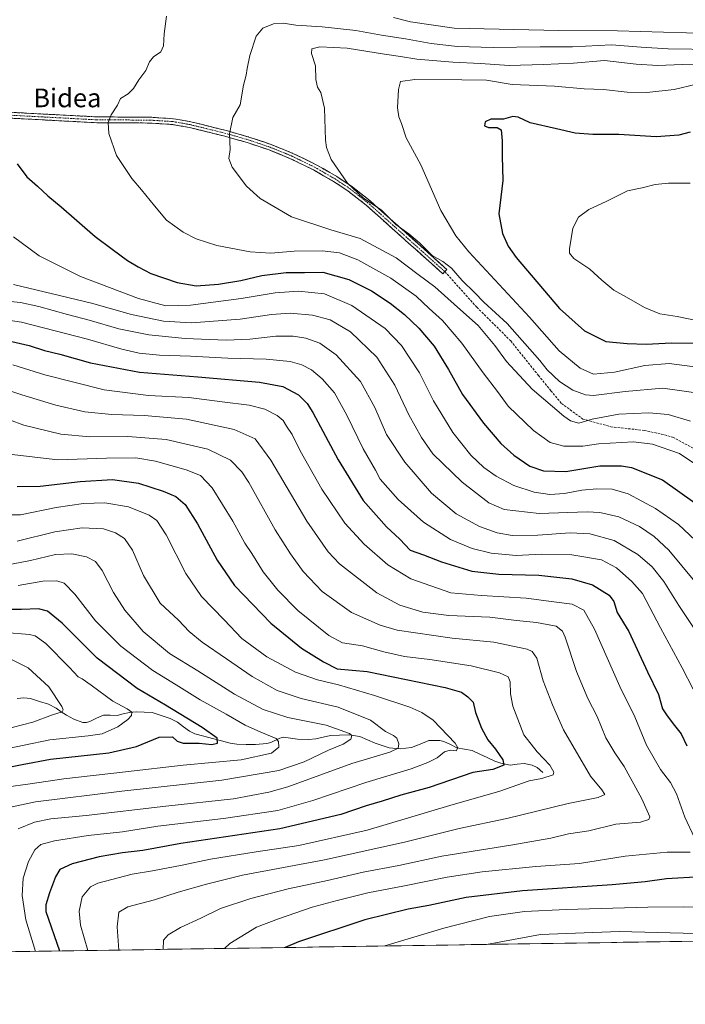
# Model space of a CAD drawing. Units: metres. Extents: x 603478 to 606907, y 4766230 to 4768595.
# Drawn here: x 606159 to 606444, y 4766248 to 4766669 of the extents above; entities that cross this region are included whole.
import ezdxf
from ezdxf.enums import TextEntityAlignment as Align

# ---------------------------------------------------------------- set-up
doc = ezdxf.new("R2010")
doc.units = ezdxf.units.M
doc.header["$MEASUREMENT"] = 0
doc.linetypes.add('TRAZO_Y_PUNTO', pattern=[1, 0.5, -0.25, 0, -0.25])
doc.linetypes.add('TRAZOSX2', pattern=[1.5, 1, -0.5])
for name, color, linetype, lineweight in [('Arbolado forestal CxS', 92, 'Continuous', 0), ('Camino', 19, 'TRAZOSX2', 0), ('Camino Cxs', 19, 'Continuous', 0), ('Camino eje', 19, 'TRAZO_Y_PUNTO', 0), ('Corriente natural lineal', 142, 'Continuous', 13), ('Curva de nivel maestra', 36, 'Continuous', 30), ('Curva de nivel normal', 36, 'Continuous', 0), ('Municipio CxS', 142, 'Continuous', 0), ('Senda', 19, 'TRAZOSX2', 0), ('Texto cartográfico', 19, 'Continuous', 0)]:
    doc.layers.add(name, color=color, linetype=linetype, lineweight=lineweight)
doc.styles.add('Arial', font='txt', dxfattribs={"height": 0.2})

# ---------------------------------------------------------------- blocks, each defined once
blk = doc.blocks.new('*U150')
at = {"layer": 'Arbolado forestal CxS', "color": 92, "linetype": 'Continuous', "lineweight": 0}
blk.add_polyline3d([(604907.37, 4768565.16, 855.18), (606870.94, 4768595.4, 797.64), (606907.15, 4766281.87, 863.51), (604694.9, 4766247.81, 699.92)], dxfattribs=at)
blk = doc.blocks.new('*U157')
at = {"layer": 'Curva de nivel normal', "color": 36, "linetype": 'Continuous', "lineweight": 0}
for points in [[(606152.62, 4766548.79, 835), (606159.62, 4766548.04, 835), (606167.46, 4766546.39, 835), (606179.6, 4766542.94, 835), (606188.91, 4766540.48, 835), (606201.56, 4766536.77, 835), (606214.46, 4766534.26, 835), (606230, 4766532.63, 835), (606247.56, 4766531.95, 835), (606257.71, 4766532.29, 835), (606268.78, 4766533.56, 835), (606276.12, 4766533.63, 835), (606281.66, 4766532.73, 835), (606287.51, 4766530.67, 835), (606294.59, 4766525.67, 835), (606304.94, 4766514.24, 835), (606311.09, 4766503.08, 835), (606316.11, 4766491.52, 835), (606323.87, 4766479.66, 835), (606335.4, 4766466.42, 835), (606345.89, 4766457.62, 835), (606355.84, 4766452.26, 835), (606363.38, 4766449.47, 835), (606369.86, 4766448.42, 835), (606380.83, 4766448.46, 835), (606394.6, 4766449.49, 835), (606402.99, 4766449.09, 835), (606413.4, 4766446.16, 835), (606423.58, 4766440.3, 835), (606429.75, 4766434.97, 835), (606434.64, 4766428.68, 835), (606441.14, 4766418.42, 835), (606448.74, 4766406.86, 835)], [(606448.33, 4766278.11, 835), (606415.66, 4766278.96, 835), (606381.93, 4766277.63, 835), (606358.85, 4766273.44, 835), (606358.81, 4766273.43, 835)]]:
    blk.add_polyline3d(points, dxfattribs=at)
blk = doc.blocks.new('*U163')
at = {"layer": 'Curva de nivel normal', "color": 36, "linetype": 'Continuous', "lineweight": 0}
blk.add_polyline3d([(606151.58, 4766365.02, 765), (606164.86, 4766368.51, 765), (606173.28, 4766371.68, 765), (606177.32, 4766372.91, 765), (606177.79, 4766373.85, 765), (606177.2, 4766375.21, 765), (606171.7, 4766383.64, 765), (606162.8, 4766391.68, 765), (606153.97, 4766396.17, 765)], dxfattribs=at)
blk = doc.blocks.new('*U170')
at = {"layer": 'Curva de nivel normal', "color": 36, "linetype": 'Continuous', "lineweight": 0}
blk.add_polyline3d([(606140.97, 4766514.78, 815), (606160.15, 4766508.51, 815), (606174.66, 4766504.14, 815), (606187.14, 4766501.32, 815), (606198.56, 4766500.1, 815), (606212.52, 4766499.76, 815), (606230.58, 4766498.09, 815), (606250.93, 4766493.68, 815), (606259.95, 4766489.7, 815), (606266.68, 4766480.53, 815), (606282.01, 4766454.49, 815), (606291.18, 4766441.3, 815), (606295.92, 4766436.24, 815), (606311.9, 4766423.87, 815), (606321.72, 4766418.6, 815), (606331.59, 4766415.63, 815), (606342.8, 4766414.2, 815), (606360.21, 4766413.36, 815), (606371.64, 4766412, 815), (606380.26, 4766411.12, 815), (606388.6, 4766409.51, 815), (606391.39, 4766407.5, 815), (606392.51, 4766404.92, 815), (606397.32, 4766390.15, 815), (606402.17, 4766378.6, 815), (606406.2, 4766370.96, 815), (606409.85, 4766361.86, 815), (606413.69, 4766355.42, 815), (606417.8, 4766349.48, 815), (606425.22, 4766335.64, 815), (606428.71, 4766328.07, 815), (606428.23, 4766326.93, 815), (606424.66, 4766325.74, 815), (606414.11, 4766324.88, 815), (606402.62, 4766322.06, 815), (606393.98, 4766320.72, 815), (606386.34, 4766318.95, 815), (606369.2, 4766315.86, 815), (606339.69, 4766311.18, 815), (606321.35, 4766307.23, 815), (606306.09, 4766304.29, 815), (606290.79, 4766300.75, 815), (606274.08, 4766297.2, 815), (606258.01, 4766293, 815), (606245.09, 4766288.74, 815), (606236.68, 4766284.66, 815), (606227.97, 4766280.7, 815), (606222.7, 4766277.56, 815), (606220.73, 4766275.24, 815), (606220.58, 4766271.3, 815)], dxfattribs=at)
blk = doc.blocks.new('*U178')
at = {"layer": 'Curva de nivel normal', "color": 36, "linetype": 'Continuous', "lineweight": 0}
blk.add_polyline3d([(606152.74, 4766435.5, 785), (606163.84, 4766437.67, 785), (606174.5, 4766440.27, 785), (606181.53, 4766440.55, 785), (606187.74, 4766439.25, 785), (606191.64, 4766437.26, 785), (606194.56, 4766433.35, 785), (606199.36, 4766424.03, 785), (606204.17, 4766416.38, 785), (606211.97, 4766407.26, 785), (606223.35, 4766397.91, 785), (606235.38, 4766390.47, 785), (606251.04, 4766380.45, 785), (606263.32, 4766373.9, 785), (606273.95, 4766370.48, 785), (606290.32, 4766367.22, 785), (606300.33, 4766363.69, 785), (606301.28, 4766362.79, 785), (606300.78, 4766361.3, 785), (606297.57, 4766359.1, 785), (606291.35, 4766356.56, 785), (606280.83, 4766351.53, 785), (606270.11, 4766347.88, 785), (606245.73, 4766343.76, 785), (606202.95, 4766338.98, 785), (606165.95, 4766334.4, 785), (606153.95, 4766331.8, 785)], dxfattribs=at)
blk = doc.blocks.new('*U184')
at = {"layer": 'Curva de nivel normal', "color": 36, "linetype": 'Continuous', "lineweight": 0}
blk.add_polyline3d([(606153.28, 4766340.65, 780), (606163.73, 4766342.14, 780), (606178.08, 4766344.26, 780), (606204.4, 4766347.21, 780), (606229.08, 4766350.12, 780), (606253.93, 4766352.42, 780), (606266.88, 4766355.18, 780), (606270.04, 4766357.77, 780), (606269.93, 4766360.24, 780), (606268.96, 4766361.46, 780), (606262.34, 4766364.29, 780), (606255.67, 4766367.27, 780), (606247.54, 4766371.98, 780), (606236.34, 4766378.04, 780), (606226.18, 4766384.42, 780), (606216.14, 4766390.6, 780), (606202.43, 4766400.99, 780), (606191.67, 4766411.84, 780), (606182.74, 4766423.32, 780), (606178.19, 4766427.94, 780), (606175.08, 4766428.96, 780), (606169.14, 4766428.77, 780), (606158.59, 4766427.02, 780)], dxfattribs=at)
blk = doc.blocks.new('*U187')
at = {"layer": 'Curva de nivel normal', "color": 36, "linetype": 'Continuous', "lineweight": 0}
blk.add_polyline3d([(606152.95, 4766406.89, 770), (606163.44, 4766406.07, 770), (606165.83, 4766405.47, 770), (606170.38, 4766402.13, 770), (606180.5, 4766391.91, 770), (606184.16, 4766387.9, 770), (606185.96, 4766387.04, 770), (606189.77, 4766384.34, 770), (606198.99, 4766377.46, 770), (606205.19, 4766374.18, 770), (606207.11, 4766372.76, 770), (606206.99, 4766371.36, 770), (606205.48, 4766369.58, 770), (606201.24, 4766366.45, 770), (606194.46, 4766363.57, 770), (606188.44, 4766362.59, 770), (606172.12, 4766360.98, 770), (606150.04, 4766356.4, 770)], dxfattribs=at)
blk = doc.blocks.new('*U192')
at = {"layer": 'Curva de nivel normal', "color": 36, "linetype": 'Continuous', "lineweight": 0}
blk.add_polyline3d([(606156.62, 4766576.11, 845), (606167.61, 4766568.05, 845), (606185.23, 4766559.11, 845), (606210.02, 4766549.75, 845), (606221.75, 4766546.62, 845), (606232.28, 4766546.85, 845), (606254, 4766549.74, 845), (606268.48, 4766552.22, 845), (606278.4, 4766552.95, 845), (606289.59, 4766551.72, 845), (606301.26, 4766546.8, 845), (606315.5, 4766536.84, 845), (606322.56, 4766529.68, 845), (606330.15, 4766517.94, 845), (606336.26, 4766506.03, 845), (606344.52, 4766492.38, 845), (606352.13, 4766482.74, 845), (606357.69, 4766477.44, 845), (606363.02, 4766473.77, 845), (606370.55, 4766469.81, 845), (606379.31, 4766466.84, 845), (606385.93, 4766465.95, 845), (606392.26, 4766466.37, 845), (606399.6, 4766467.75, 845), (606406.1, 4766468.39, 845), (606412.59, 4766468.17, 845), (606419.43, 4766466.13, 845), (606431.18, 4766459.92, 845), (606440.92, 4766453.01, 845), (606448.05, 4766446.43, 845)], dxfattribs=at)
blk = doc.blocks.new('*U193')
at = {"layer": 'Curva de nivel normal', "color": 36, "linetype": 'Continuous', "lineweight": 0}
blk.add_polyline3d([(606156.52, 4766555.79, 840), (606189.94, 4766547.73, 840), (606206.98, 4766542.94, 840), (606220.66, 4766540, 840), (606232.71, 4766539.37, 840), (606253.54, 4766540.92, 840), (606266.94, 4766542.93, 840), (606274.83, 4766543.53, 840), (606284.46, 4766542.61, 840), (606291.99, 4766540.64, 840), (606300.74, 4766535.46, 840), (606311.97, 4766524.58, 840), (606319.72, 4766512.67, 840), (606325.7, 4766499.96, 840), (606331.1, 4766490.24, 840), (606335.88, 4766483.3, 840), (606348.46, 4766471.22, 840), (606359.92, 4766462.34, 840), (606366.41, 4766459.42, 840), (606381.32, 4766457.73, 840), (606401.93, 4766458.44, 840), (606407.32, 4766458.16, 840), (606415.4, 4766456.4, 840), (606424.27, 4766452.26, 840), (606430.5, 4766447.93, 840), (606436.77, 4766442.13, 840), (606447.9, 4766428.69, 840)], dxfattribs=at)
blk = doc.blocks.new('*U195')
at = {"layer": 'Curva de nivel normal', "color": 36, "linetype": 'Continuous', "lineweight": 0}
blk.add_polyline3d([(606149.71, 4766457.14, 795), (606159.62, 4766457.22, 795), (606174.77, 4766460.27, 795), (606186.45, 4766462.08, 795), (606195.64, 4766462.38, 795), (606205.76, 4766460.67, 795), (606214.56, 4766456.99, 795), (606217.9, 4766454.83, 795), (606221.79, 4766448.62, 795), (606230.33, 4766432.06, 795), (606237, 4766422.2, 795), (606246.65, 4766412.21, 795), (606254.24, 4766404.36, 795), (606264.97, 4766396.39, 795), (606277.19, 4766389.94, 795), (606286.54, 4766386.57, 795), (606295.56, 4766384.42, 795), (606310.94, 4766379.97, 795), (606326.12, 4766374.87, 795), (606331.23, 4766372.65, 795), (606335.98, 4766369.4, 795), (606345.39, 4766359.57, 795), (606346.56, 4766357.59, 795), (606345.85, 4766356.29, 795), (606343.33, 4766356.51, 795), (606340.84, 4766355.84, 795), (606337.74, 4766353.19, 795), (606333.74, 4766351.23, 795), (606326.68, 4766348.48, 795), (606307.22, 4766342.7, 795), (606284.61, 4766334.94, 795), (606269.61, 4766330.78, 795), (606246.35, 4766327.25, 795), (606218.25, 4766323.98, 795), (606203.24, 4766321.66, 795), (606188.54, 4766320, 795), (606174.09, 4766317.81, 795), (606168.28, 4766316.19, 795), (606165.76, 4766313.86, 795), (606162.92, 4766308.87, 795), (606160.64, 4766301.71, 795), (606160.27, 4766294.41, 795), (606161.84, 4766283.88, 795), (606166.04, 4766270.46, 795)], dxfattribs=at)
blk = doc.blocks.new('*U203')
at = {"layer": 'Curva de nivel normal', "color": 36, "linetype": 'Continuous', "lineweight": 0}
blk.add_polyline3d([(606142.44, 4766502.42, 810), (606160.95, 4766495.62, 810), (606176.85, 4766491.67, 810), (606189.26, 4766490.62, 810), (606205.41, 4766490.68, 810), (606221.8, 4766489.43, 810), (606239.69, 4766485.27, 810), (606249.4, 4766480.61, 810), (606254.21, 4766475.56, 810), (606257.23, 4766470.97, 810), (606268.52, 4766450.78, 810), (606275.1, 4766440.52, 810), (606280.38, 4766432.99, 810), (606288.57, 4766424.38, 810), (606301.16, 4766415.42, 810), (606313.33, 4766409.98, 810), (606320.62, 4766407.84, 810), (606344.18, 4766404.48, 810), (606362.03, 4766402.78, 810), (606376.18, 4766399.71, 810), (606378.45, 4766398.79, 810), (606380.31, 4766395.94, 810), (606383.12, 4766386.22, 810), (606387.15, 4766375.92, 810), (606391.85, 4766365.28, 810), (606403.28, 4766345.39, 810), (606408.12, 4766339.52, 810), (606409.5, 4766337.58, 810), (606406.56, 4766336.25, 810), (606393.77, 4766333.7, 810), (606367.53, 4766327.31, 810), (606347.11, 4766322.98, 810), (606323.72, 4766317.21, 810), (606289.59, 4766309.6, 810), (606254.47, 4766303.1, 810), (606239.13, 4766299.24, 810), (606226.94, 4766295.82, 810), (606216.86, 4766292.48, 810), (606205.5, 4766289.55, 810), (606201.56, 4766287.16, 810), (606200.96, 4766280.98, 810), (606201.6862, 4766271.0074, 810)], dxfattribs=at)
blk = doc.blocks.new('*U207')
at = {"layer": 'Curva de nivel normal', "color": 36, "linetype": 'Continuous', "lineweight": 0}
blk.add_polyline3d([(606158.15, 4766445.9, 790), (606174.28, 4766449.97, 790), (606185.95, 4766451.62, 790), (606194.99, 4766451.19, 790), (606200.17, 4766449.54, 790), (606204.08, 4766447.07, 790), (606207.48, 4766442.03, 790), (606212.2, 4766431.21, 790), (606219.3, 4766419.48, 790), (606227.08, 4766412.08, 790), (606231.75, 4766407.24, 790), (606237.2, 4766402.67, 790), (606247.68, 4766395.66, 790), (606258.6, 4766388.08, 790), (606269.39, 4766382.02, 790), (606279.62, 4766378.56, 790), (606295.44, 4766374.9, 790), (606309.27, 4766369.42, 790), (606315.69, 4766364.52, 790), (606319.04, 4766362.86, 790), (606320.51, 4766361.6, 790), (606321.31, 4766359.17, 790), (606321.12, 4766357.42, 790), (606317.5, 4766355.66, 790), (606301.27, 4766350.76, 790), (606273.94, 4766340.9, 790), (606265.82, 4766338.57, 790), (606250.61, 4766335.77, 790), (606221.7, 4766332.55, 790), (606187.6, 4766328.62, 790), (606172.6, 4766327.14, 790), (606165.59, 4766325.76, 790), (606158.58, 4766322.94, 790)], dxfattribs=at)
blk = doc.blocks.new('*U214')
at = {"layer": 'Curva de nivel normal', "color": 36, "linetype": 'Continuous', "lineweight": 0}
blk.add_polyline3d([(606188.32, 4766270.8, 805), (606185.24, 4766281.64, 805), (606184.6, 4766287.61, 805), (606186, 4766293.75, 805), (606189.53, 4766298.13, 805), (606192.67, 4766299.65, 805), (606207.28, 4766303.54, 805), (606215.95, 4766304.94, 805), (606228.67, 4766307.3, 805), (606240.84, 4766309.95, 805), (606260.33, 4766313.07, 805), (606278.61, 4766315.75, 805), (606307.77, 4766322.31, 805), (606343.16, 4766332.89, 805), (606364.56, 4766338.99, 805), (606377.12, 4766343.36, 805), (606382.59, 4766344.4, 805), (606387.38, 4766345.93, 805), (606387.65, 4766347.06, 805), (606385.92, 4766350.08, 805), (606380.48, 4766355.78, 805), (606374.75, 4766363.06, 805), (606372.27, 4766369.72, 805), (606370.11, 4766375.3, 805), (606369.15, 4766380.6, 805), (606368.94, 4766385.7, 805), (606368.14, 4766387.87, 805), (606364.36, 4766389.57, 805), (606352.35, 4766392.59, 805), (606334.57, 4766395.37, 805), (606323.85, 4766396.63, 805), (606314.97, 4766398.58, 805), (606305.78, 4766401.13, 805), (606297.29, 4766402.44, 805), (606291.4, 4766405.6, 805), (606278.13, 4766416.3, 805), (606269.55, 4766424.91, 805), (606263.33, 4766432.83, 805), (606258.47, 4766440.67, 805), (606255.55, 4766445.14, 805), (606250.43, 4766454.56, 805), (606241.55, 4766468.76, 805), (606236.59, 4766473.96, 805), (606230.38, 4766476.46, 805), (606217.33, 4766480.13, 805), (606208.85, 4766481.54, 805), (606196.28, 4766481.47, 805), (606175.54, 4766480.79, 805), (606154.66, 4766483.21, 805)], dxfattribs=at)
blk = doc.blocks.new('*U227')
at = {"layer": 'Curva de nivel maestra', "color": 36, "linetype": 'Continuous', "lineweight": 30}
blk.add_polyline3d([(606158.1, 4766607.29, 850), (606162.33, 4766601.8, 850), (606166.81, 4766597.81, 850), (606171.19, 4766593.66, 850), (606176.95, 4766588.95, 850), (606191.52, 4766576.32, 850), (606198.75, 4766570.81, 850), (606205.26, 4766566, 850), (606209.86, 4766563.31, 850), (606215.3, 4766560.47, 850), (606226.53, 4766556.54, 850), (606234.67, 4766555.2, 850), (606244.18, 4766555.84, 850), (606253.73, 4766557.44, 850), (606262.84, 4766559.57, 850), (606273.15, 4766560.89, 850), (606281.09, 4766560.91, 850), (606288.92, 4766560.95, 850), (606300.02, 4766557.83, 850), (606309.64, 4766553.05, 850), (606317.63, 4766547.7, 850), (606323.83, 4766542.9, 850), (606329.93, 4766537.01, 850), (606336.41, 4766529.34, 850), (606342.58, 4766519.44, 850), (606348.66, 4766508.72, 850), (606357.51, 4766496.4, 850), (606364.98, 4766487.69, 850), (606370.52, 4766482.67, 850), (606377.33, 4766478.02, 850), (606383.24, 4766476, 850), (606392.77, 4766475.78, 850), (606407.36, 4766478.1, 850), (606416.55, 4766478.22, 850), (606420.9, 4766477.51, 850), (606434.09, 4766472.18, 850), (606447.9, 4766462.31, 850)], dxfattribs=at)
blk = doc.blocks.new('*U230')
at = {"layer": 'Curva de nivel maestra', "color": 36, "linetype": 'Continuous', "lineweight": 30}
blk.add_polyline3d([(606150.79, 4766348.51, 775), (606160.3, 4766350.44, 775), (606172.46, 4766352.68, 775), (606197.34, 4766355.33, 775), (606209.18, 4766358.04, 775), (606218.88, 4766362.14, 775), (606224.57, 4766362.3, 775), (606226.59, 4766360.33, 775), (606229.14, 4766359.48, 775), (606235.96, 4766359.58, 775), (606241.4, 4766358.98, 775), (606243.87, 4766359.58, 775), (606243.69, 4766361.59, 775), (606237.32, 4766366.22, 775), (606221.63, 4766375.72, 775), (606209.41, 4766382.95, 775), (606192.31, 4766395.92, 775), (606177.39, 4766410.82, 775), (606171.12, 4766415.95, 775), (606167.23, 4766416.98, 775), (606160.06, 4766416.65, 775), (606148.15, 4766416.64, 775)], dxfattribs=at)
blk = doc.blocks.new('*U235')
at = {"layer": 'Curva de nivel maestra', "color": 36, "linetype": 'Continuous', "lineweight": 30}
blk.add_polyline3d([(606158.19, 4766469.35, 800), (606168, 4766469.4, 800), (606185.12, 4766471.44, 800), (606198.86, 4766472.27, 800), (606210.05, 4766470.73, 800), (606220.58, 4766467.39, 800), (606225.94, 4766465.02, 800), (606229.99, 4766461.67, 800), (606235.28, 4766453.38, 800), (606243.65, 4766437.74, 800), (606251.1, 4766426.98, 800), (606266.57, 4766410.89, 800), (606279.77, 4766400.19, 800), (606289.2, 4766394.29, 800), (606294.98, 4766391.36, 800), (606307.85, 4766390.12, 800), (606341.12, 4766383.37, 800), (606348.1, 4766381.36, 800), (606350.86, 4766379.36, 800), (606353.11, 4766377.03, 800), (606354.22, 4766372.69, 800), (606356.65, 4766365.93, 800), (606359.46, 4766360.98, 800), (606362.7, 4766357.02, 800), (606365.78, 4766352.44, 800), (606366.33, 4766350.07, 800), (606361.61, 4766348.3, 800), (606352.94, 4766346.94, 800), (606334.27, 4766340.59, 800), (606322.27, 4766337.27, 800), (606314.27, 4766334.75, 800), (606307.43, 4766332.7, 800), (606296.57, 4766328.94, 800), (606270.49, 4766322.91, 800), (606228.17, 4766316.55, 800), (606211.89, 4766313.65, 800), (606203.17, 4766312.55, 800), (606193.17, 4766310.84, 800), (606181.62, 4766307.97, 800), (606176.41, 4766305.48, 800), (606174.49, 4766302.38, 800), (606172.03, 4766295.52, 800), (606170.4, 4766290.4, 800), (606170.38, 4766287.44, 800), (606176.3, 4766270.62, 800)], dxfattribs=at)

msp = doc.modelspace()

# ---------------------------------------------------------------- linework, layer by layer
at = {"layer": 'Arbolado forestal CxS', "color": 92, "linetype": 'Continuous', "lineweight": 0}
msp.add_polyline3d([(606907.15, 4766281.87, 863.51), (604694.9, 4766247.81, 699.92)], dxfattribs=at)
at = {"layer": 'Camino', "color": 19, "linetype": 'TRAZOSX2', "lineweight": 0}
for points in [[(606155.32, 4766629.4), (606192.35, 4766627.43), (606214.8, 4766627.31), (606224.98, 4766626.66), (606232.45, 4766625.33), (606247.63, 4766621.59), (606257.26, 4766618.83), (606266.74, 4766615.63), (606276.08, 4766611.84), (606286.01, 4766606.98), (606294.81, 4766601.94), (606301.13, 4766597.74), (606309.07, 4766591.55), (606341.87, 4766562.17), (606341.04, 4766561.24)], [(606341.04, 4766561.24), (606340.2, 4766560.31), (606307.46, 4766589.63), (606299.67, 4766595.71), (606293.49, 4766599.81), (606284.84, 4766604.77), (606275.05, 4766609.56), (606265.87, 4766613.29), (606256.52, 4766616.44), (606246.99, 4766619.17), (606231.93, 4766622.89), (606224.68, 4766624.17), (606214.71, 4766624.81), (606192.28, 4766624.93), (606155.19, 4766626.9)]]:
    msp.add_lwpolyline(points, dxfattribs=at)
at = {"layer": 'Camino Cxs', "color": 19, "linetype": 'Continuous', "lineweight": 0}
msp.add_polyline3d([(606155.32, 4766629.4, 851.33), (606159.95, 4766629.15, 851.79), (606164.58, 4766628.91, 852.22), (606169.21, 4766628.66, 852.59), (606173.84, 4766628.42, 852.99), (606178.46, 4766628.17, 853.37), (606183.09, 4766627.92, 853.73), (606187.72, 4766627.68, 854.13), (606192.35, 4766627.43, 854.49), (606196.84, 4766627.41, 854.81), (606201.33, 4766627.38, 855.26), (606205.82, 4766627.36, 855.61), (606210.31, 4766627.33, 856), (606214.8, 4766627.31, 856.29), (606218.19, 4766627.09, 856.5), (606221.59, 4766626.88, 856.74), (606224.98, 4766626.66, 857.08), (606228.72, 4766626, 857.49), (606232.45, 4766625.33, 857.89), (606236.25, 4766624.4, 858.38), (606240.04, 4766623.46, 858.89), (606243.84, 4766622.53, 859.39), (606247.63, 4766621.59, 859.88), (606250.84, 4766620.67, 860.32), (606254.05, 4766619.75, 860.67), (606257.26, 4766618.83, 861.02), (606260.42, 4766617.76, 861.37), (606263.58, 4766616.7, 861.67), (606266.74, 4766615.63, 861.97), (606269.85, 4766614.37, 862.34), (606272.97, 4766613.1, 862.69), (606276.08, 4766611.84, 862.94), (606279.39, 4766610.22, 863.29), (606282.7, 4766608.6, 863.57), (606286.01, 4766606.98, 863.78), (606288.94, 4766605.3, 864.1), (606291.88, 4766603.62, 864.32), (606294.81, 4766601.94, 864.61), (606297.97, 4766599.84, 864.88), (606301.13, 4766597.74, 865), (606303.78, 4766595.68, 865.02), (606306.42, 4766593.61, 865.07), (606309.07, 4766591.55, 864.92), (606312.71, 4766588.29, 864.82), (606316.36, 4766585.02, 864.83), (606320, 4766581.76, 864.85), (606323.65, 4766578.49, 864.76), (606327.29, 4766575.23, 864.69), (606330.94, 4766571.96, 864.47), (606334.58, 4766568.7, 864.64), (606338.23, 4766565.43, 864.18), (606341.87, 4766562.17, 863.41), (606341.04, 4766561.24, 863.02), (606340.2, 4766560.31, 862.7), (606336.56, 4766563.57, 863.14), (606332.92, 4766566.83, 863.51), (606329.29, 4766570.08, 863.42), (606325.65, 4766573.34, 863.85), (606322.01, 4766576.6, 863.92), (606318.37, 4766579.86, 864.12), (606314.74, 4766583.11, 864.12), (606311.1, 4766586.37, 864.13), (606307.46, 4766589.63, 864.34), (606303.57, 4766592.67, 864.58), (606299.67, 4766595.71, 864.59), (606296.58, 4766597.76, 864.53), (606293.49, 4766599.81, 864.39), (606289.17, 4766602.29, 864.02), (606284.84, 4766604.77, 863.63), (606281.58, 4766606.37, 863.38), (606278.31, 4766607.96, 863.02), (606275.05, 4766609.56, 862.73), (606270.46, 4766611.43, 862.33), (606265.87, 4766613.29, 861.71), (606261.2, 4766614.87, 861.28), (606256.52, 4766616.44, 860.81), (606251.76, 4766617.81, 860.44), (606246.99, 4766619.17, 859.8), (606243.23, 4766620.1, 859.35), (606239.46, 4766621.03, 858.91), (606235.7, 4766621.96, 858.46), (606231.93, 4766622.89, 858.01), (606228.31, 4766623.53, 857.65), (606224.68, 4766624.17, 857.28), (606219.7, 4766624.49, 856.82), (606214.71, 4766624.81, 856.45), (606210.22, 4766624.83, 856.12), (606205.74, 4766624.86, 855.68), (606201.25, 4766624.88, 855.32), (606196.77, 4766624.91, 854.86), (606192.28, 4766624.93, 854.49), (606187.64, 4766625.18, 854.1), (606183.01, 4766625.42, 853.69), (606178.37, 4766625.67, 853.29), (606173.74, 4766625.92, 852.9), (606169.1, 4766626.16, 852.5), (606164.46, 4766626.41, 852.08), (606159.83, 4766626.65, 851.62), (606155.19, 4766626.9, 851.17)], dxfattribs=at)
at = {"layer": 'Camino eje', "color": 19, "linetype": 'TRAZO_Y_PUNTO', "lineweight": 0}
msp.add_lwpolyline([(606341.04, 4766561.24), (606324.67, 4766575.9), (606308.27, 4766590.59), (606304.37, 4766593.63), (606300.4, 4766596.73), (606297.24, 4766598.83), (606294.15, 4766600.88), (606289.75, 4766603.4), (606285.43, 4766605.88), (606275.57, 4766610.7), (606270.9, 4766612.6), (606266.31, 4766614.46), (606261.57, 4766616.06), (606256.89, 4766617.64), (606247.31, 4766620.38), (606239.78, 4766622.24), (606232.19, 4766624.11), (606228.57, 4766624.75), (606224.83, 4766625.42), (606214.76, 4766626.06), (606192.32, 4766626.18), (606155.26, 4766628.15)], dxfattribs=at)
at = {"layer": 'Corriente natural lineal', "color": 142, "linetype": 'Continuous', "lineweight": 13}
msp.add_polyline3d([(606383, 4766347, 804.41), (606380.47, 4766349.16, 803.52), (606378.38, 4766350.17, 803.43), (606374.99, 4766350.79, 802.69), (606371.99, 4766350.47, 801.68), (606369, 4766350.15, 801.15), (606364.98, 4766351.01, 800.28), (606362.44, 4766351.87, 799.37), (606359.2, 4766353.36, 798.22), (606355.96, 4766354.85, 797.38), (606352.73, 4766356.34, 797.01), (606349.47, 4766356.96, 796.08), (606346.22, 4766357.58, 794.87), (606343.45, 4766358.94, 794.56), (606340.67, 4766360.29, 794.32), (606338.87, 4766360.73, 793.98), (606334.19, 4766360.61, 792.97), (606330.45, 4766359.13, 792.02), (606326.72, 4766357.64, 791.65), (606322, 4766357.03, 791.14), (606317.26, 4766357.54, 789.61), (606314.25, 4766358.55, 788.41), (606311.24, 4766359.56, 787.54), (606307.99, 4766360.97, 786.8), (606304.73, 4766362.38, 785.76), (606299.99, 4766363.02, 784.48), (606296.03, 4766362.95, 783.6), (606292.07, 4766362.87, 782.44), (606288.94, 4766362.14, 782.04), (606285.81, 4766361.42, 781.67), (606282.94, 4766361.11, 781.28), (606278.06, 4766361.18, 781.17), (606275.05, 4766361.62, 781.03), (606272.05, 4766362.07, 780.7), (606270.46, 4766361.68, 780.35), (606266.68, 4766359.79, 778.78), (606264.88, 4766359.32, 778.3), (606260.01, 4766358.95, 777.54), (606256.04, 4766359.02, 777.27), (606252.06, 4766359.1, 776.45), (606249.24, 4766359.55, 776.12), (606245.48, 4766360.52, 775.68), (606241.71, 4766361.5, 774.89), (606237.95, 4766362.47, 774.21), (606234.19, 4766363.45, 773.27), (606231.8, 4766364.65, 773.14), (606229.28, 4766366.55, 773.76), (606226.77, 4766368.46, 773.86), (606223.58, 4766370.13, 774.19), (606219.71, 4766371.41, 773.83), (606215.84, 4766372.69, 772.89), (606212.44, 4766372.83, 772.14), (606209.04, 4766372.97, 770.7), (606206.15, 4766372.65, 769.32), (606203.53, 4766372.03, 768.67), (606200.91, 4766371.4, 768.1), (606197.98, 4766371.47, 767.92), (606195.05, 4766371.54, 767.76), (606192.12, 4766370.18, 767.7), (606189.18, 4766368.81, 767.69), (606187.72, 4766368.34, 767.71), (606186.27, 4766368.32, 767.72), (606182.39, 4766369.73, 767.78), (606179.23, 4766371.45, 766.92), (606177.01, 4766372.96, 765.85), (606174.8, 4766374.48, 764.52), (606171.58, 4766376.14, 762.84), (606167.71, 4766377.41, 762.06), (606163.85, 4766378.69, 761.82), (606161.01, 4766378.91, 761.71), (606158.18, 4766378.65, 761.27)], dxfattribs=at)
at = {"layer": 'Curva de nivel maestra', "color": 36, "linetype": 'Continuous', "lineweight": 30}
for points in [[(606445.93, 4766620.91, 875), (606441.13, 4766619.55, 875), (606431.39, 4766618.97, 875), (606415.46, 4766619.94, 875), (606404.4, 4766619.92, 875), (606396.82, 4766620.45, 875), (606388.74, 4766622.32, 875), (606377.6, 4766624.95, 875), (606372.39, 4766627.33, 875), (606370.17, 4766627.65, 875), (606366.14, 4766626.45, 875), (606360.71, 4766626.42, 875), (606358.23, 4766625.39, 875), (606357.99, 4766623.6, 875), (606359.78, 4766622.85, 875), (606363.38, 4766622.93, 875), (606365.1, 4766621.84, 875), (606365.51, 4766617.23, 875), (606365.49, 4766610.68, 875), (606365.81, 4766600.18, 875), (606364.06, 4766586.02, 875), (606365.68, 4766577.52, 875), (606368.16, 4766572.17, 875), (606371.52, 4766567.35, 875), (606390.06, 4766545.44, 875), (606400.83, 4766535.88, 875), (606409.93, 4766531.31, 875), (606418.98, 4766530.55, 875), (606427.1, 4766530.19, 875), (606437.97, 4766530.72, 875), (606450.91, 4766530.57, 875)], [(606150.1, 4766532.63, 825), (606163.28, 4766529.64, 825), (606169.78, 4766527.56, 825), (606176.32, 4766525.88, 825), (606189.5, 4766522.18, 825), (606210.42, 4766518.19, 825), (606235.37, 4766516.3, 825), (606261.72, 4766514.02, 825), (606271.71, 4766512.13, 825), (606278.46, 4766508.54, 825), (606282.2, 4766504.83, 825), (606284.59, 4766501.01, 825), (606295.43, 4766480.7, 825), (606306.14, 4766463.3, 825), (606316.1, 4766452.04, 825), (606321.76, 4766446.85, 825), (606326.21, 4766442.13, 825), (606331.93, 4766440.03, 825), (606339.61, 4766437.03, 825), (606352.65, 4766433.07, 825), (606364.16, 4766431.75, 825), (606381.23, 4766431.33, 825), (606395.38, 4766429.88, 825), (606404.14, 4766427.22, 825), (606411.27, 4766422.78, 825), (606413.35, 4766420.11, 825), (606414.69, 4766415.45, 825), (606419.68, 4766407.31, 825), (606427.77, 4766390.01, 825), (606432.38, 4766380.35, 825), (606434.07, 4766374.24, 825), (606436.14, 4766371.21, 825), (606439.21, 4766367.05, 825), (606442.11, 4766363.54, 825), (606444.6, 4766358.37, 825)], [(606450.45, 4766302.38, 825), (606435.89, 4766301.45, 825), (606426.74, 4766300.18, 825), (606412.53, 4766298.98, 825), (606374.24, 4766296.42, 825), (606350.1, 4766293.47, 825), (606334.22, 4766290.05, 825), (606325.41, 4766288.51, 825), (606306.88, 4766283.97, 825), (606278.4, 4766274.51, 825), (606272.77, 4766272.1, 825)]]:
    msp.add_polyline3d(points, dxfattribs=at)
at = {"layer": 'Curva de nivel normal', "color": 36, "linetype": 'Continuous', "lineweight": 0}
for points in [[(606222.07, 4766670.49, 855), (606221, 4766662.92, 855), (606220.68, 4766657.82, 855), (606219.54, 4766655.3, 855), (606216.43, 4766653.17, 855), (606214.72, 4766650.97, 855), (606213.1, 4766647.35, 855), (606210.12, 4766643.31, 855), (606207.93, 4766639.53, 855), (606205.58, 4766637.31, 855), (606202.39, 4766635.29, 855), (606201, 4766632.52, 855), (606198.38, 4766628.28, 855), (606197.08, 4766625.1, 855), (606197.36, 4766620.31, 855), (606200.62, 4766610.87, 855), (606207.11, 4766601.07, 855), (606211.33, 4766596.3, 855), (606216.92, 4766589.37, 855), (606221.96, 4766583.28, 855), (606229.18, 4766578.07, 855), (606234.62, 4766575.24, 855), (606243.56, 4766572.47, 855), (606257.77, 4766569.64, 855), (606266.56, 4766569.11, 855), (606276.61, 4766569.96, 855), (606288.61, 4766570.18, 855), (606295.95, 4766569.21, 855), (606303.78, 4766566.23, 855), (606317.95, 4766558.51, 855), (606328.8, 4766550.76, 855), (606334.31, 4766545.5, 855), (606340.1, 4766540.35, 855), (606348.28, 4766530.57, 855), (606357.36, 4766517.9, 855), (606363.6, 4766509.91, 855), (606368.15, 4766503.75, 855), (606378.9, 4766493.31, 855), (606386.04, 4766488.13, 855), (606391.86, 4766486.62, 855), (606400.12, 4766486.55, 855), (606406.69, 4766487.52, 855), (606421.72, 4766488.39, 855), (606429.81, 4766487.45, 855), (606441.35, 4766483.44, 855), (606450.54, 4766477.3, 855)], [(606456.6, 4766656.27, 860), (606436.54, 4766656.57, 860), (606424.98, 4766657.26, 860), (606412.28, 4766658.28, 860), (606395.59, 4766657.34, 860), (606381.84, 4766657.44, 860), (606361.66, 4766657.15, 860), (606346.49, 4766657.6, 860), (606335.15, 4766658.88, 860), (606324.16, 4766660.88, 860), (606313.94, 4766662.35, 860), (606302.94, 4766664.38, 860), (606288.61, 4766665.92, 860), (606277.27, 4766666.66, 860), (606271.94, 4766667.55, 860), (606267.74, 4766667.3, 860), (606263.25, 4766665.4, 860), (606260.4, 4766661.91, 860), (606257.67, 4766653.64, 860), (606256.45, 4766648.12, 860), (606256.14, 4766645.22, 860), (606255, 4766640.96, 860), (606253.55, 4766632.6, 860), (606250.41, 4766627.17, 860), (606248.96, 4766620.14, 860), (606249.19, 4766613.51, 860), (606248.7, 4766609.61, 860), (606250.08, 4766605.88, 860), (606256.24, 4766597.86, 860), (606262.08, 4766592.49, 860), (606275.41, 4766584.68, 860), (606292.28, 4766579.13, 860), (606304.87, 4766575.35, 860), (606320.18, 4766567.11, 860), (606329.64, 4766560.02, 860), (606336.77, 4766554.72, 860), (606346.47, 4766546.01, 860), (606355.27, 4766538.19, 860), (606362.44, 4766529.67, 860), (606367.44, 4766522.78, 860), (606378.32, 4766510.9, 860), (606391.92, 4766499.35, 860), (606394.82, 4766497.46, 860), (606398.37, 4766496.47, 860), (606404.06, 4766498.16, 860), (606415.5, 4766500.27, 860), (606428.26, 4766500.89, 860), (606436.59, 4766500.15, 860), (606446.12, 4766497.32, 860)], [(606473.93, 4766662.47, 855), (606414.9, 4766664.26, 855), (606389.76, 4766664.34, 855), (606345, 4766665.41, 855), (606326.3, 4766668.14, 855), (606319.02, 4766669.92, 855)], [(606454.93, 4766649.97, 865), (606442.57, 4766649.91, 865), (606432.19, 4766649.38, 865), (606422.91, 4766650, 865), (606409.32, 4766651.52, 865), (606396.1, 4766650.45, 865), (606383.26, 4766649.9, 865), (606368.6, 4766649.38, 865), (606356.27, 4766650.3, 865), (606344.4, 4766650.88, 865), (606329.13, 4766652.1, 865), (606322.07, 4766653.22, 865), (606315.27, 4766654.2, 865), (606299.27, 4766656.78, 865), (606287.61, 4766657.43, 865), (606284.18, 4766656.54, 865), (606283.99, 4766654.55, 865), (606285.78, 4766649.28, 865), (606285.82, 4766643.48, 865), (606286.54, 4766640.12, 865), (606288.03, 4766637.8, 865), (606289.59, 4766631.17, 865), (606290.01, 4766617.42, 865), (606290.36, 4766614.27, 865), (606292.47, 4766609.27, 865), (606299.43, 4766599.05, 865), (606306.08, 4766592.87, 865), (606313.88, 4766587.53, 865), (606320.03, 4766581.42, 865), (606325.63, 4766577.43, 865), (606330.27, 4766573.58, 865), (606335.64, 4766568.19, 865), (606340.16, 4766565.61, 865), (606343.87, 4766562.75, 865), (606348.49, 4766557.43, 865), (606353.66, 4766552.35, 865), (606357.77, 4766548.22, 865), (606367.76, 4766539, 865), (606381.61, 4766523.19, 865), (606384.76, 4766519.22, 865), (606390.14, 4766514.24, 865), (606395.77, 4766510.53, 865), (606401.13, 4766508.58, 865), (606404.62, 4766508.19, 865), (606418.22, 4766510.02, 865), (606434.3, 4766511.4, 865), (606451.57, 4766508.95, 865)], [(606448.67, 4766641.42, 870), (606439.08, 4766639.18, 870), (606427.46, 4766637.87, 870), (606418.98, 4766638.04, 870), (606408.89, 4766639.11, 870), (606400.67, 4766639.44, 870), (606387.88, 4766640.56, 870), (606369.9, 4766641.36, 870), (606358.79, 4766643.09, 870), (606348.32, 4766643.32, 870), (606328.27, 4766643.47, 870), (606322.13, 4766642.64, 870), (606321.15, 4766639.16, 870), (606320.84, 4766631.37, 870), (606321.35, 4766627.48, 870), (606322.5, 4766624.63, 870), (606324.56, 4766618.48, 870), (606330.74, 4766606.94, 870), (606339.34, 4766587.37, 870), (606345.72, 4766576.57, 870), (606351.33, 4766569.77, 870), (606377.19, 4766541.74, 870), (606390, 4766527.37, 870), (606398.87, 4766519.89, 870), (606404.66, 4766517.4, 870), (606413.54, 4766518.28, 870), (606426.5, 4766521.12, 870), (606436.94, 4766521.91, 870), (606453.41, 4766519.84, 870)], [(606446.02, 4766599.11, 880), (606436.66, 4766599.08, 880), (606431.04, 4766598.46, 880), (606425.41, 4766597.06, 880), (606419.16, 4766595.77, 880), (606410.26, 4766591.42, 880), (606402.6, 4766587.83, 880), (606398.23, 4766584.59, 880), (606395.79, 4766579.77, 880), (606394.35, 4766570.98, 880), (606394.41, 4766569.15, 880), (606396.26, 4766566.84, 880), (606403.1, 4766562.33, 880), (606408.19, 4766557.57, 880), (606413.3, 4766553.35, 880), (606418.67, 4766550.34, 880), (606426.43, 4766545.84, 880), (606433, 4766543.15, 880), (606440.43, 4766542.04, 880), (606457.68, 4766538.49, 880)], [(606138.86, 4766542.72, 830), (606159.96, 4766539.56, 830), (606188.24, 4766532.35, 830), (606202.96, 4766528.02, 830), (606210.28, 4766526.4, 830), (606218.94, 4766525.46, 830), (606232.27, 4766525.11, 830), (606248.27, 4766524.24, 830), (606264.61, 4766523.81, 830), (606274.94, 4766522.75, 830), (606279.94, 4766521.39, 830), (606284.02, 4766519.22, 830), (606288.57, 4766515.4, 830), (606293.79, 4766509.33, 830), (606299.12, 4766499.84, 830), (606306.12, 4766485.39, 830), (606311.4, 4766476.29, 830), (606313.43, 4766472.39, 830), (606321.03, 4766463.72, 830), (606331.86, 4766454.1, 830), (606343.46, 4766446.7, 830), (606352.67, 4766442.77, 830), (606360.78, 4766440.75, 830), (606371.58, 4766439.77, 830), (606382.44, 4766440.38, 830), (606395.33, 4766440.05, 830), (606408.08, 4766437.88, 830), (606414.48, 4766434.5, 830), (606421.01, 4766428.71, 830), (606425.51, 4766423.52, 830), (606433.31, 4766408.8, 830), (606442.53, 4766391.69, 830), (606447.18, 4766382.58, 830)], [(606156.32, 4766521.33, 820), (606169.95, 4766517.14, 820), (606195.28, 4766510.62, 820), (606214.36, 4766508.27, 820), (606231.58, 4766507.46, 820), (606245.8, 4766505.59, 820), (606257.41, 4766504.06, 820), (606264.06, 4766502.41, 820), (606269.3, 4766499.75, 820), (606271.9, 4766497.51, 820), (606273.36, 4766495.13, 820), (606275.74, 4766491.6, 820), (606279.2, 4766484.58, 820), (606288.5, 4766468.14, 820), (606298.32, 4766453.63, 820), (606306.56, 4766444.65, 820), (606316.61, 4766435.85, 820), (606326.53, 4766429.75, 820), (606343.61, 4766423.8, 820), (606356.67, 4766422.72, 820), (606375.86, 4766421.62, 820), (606387.66, 4766419.96, 820), (606395.45, 4766419, 820), (606400.53, 4766416.46, 820), (606405.1, 4766408.22, 820), (606415.94, 4766383.77, 820), (606422.32, 4766370.81, 820), (606427.22, 4766358.66, 820), (606433.23, 4766348.19, 820), (606437.54, 4766342.72, 820), (606440.15, 4766337.86, 820), (606443.72, 4766327.82, 820), (606447.87, 4766319.06, 820)], [(606445.95, 4766312.92, 820), (606436.05, 4766312.82, 820), (606418.14, 4766311.25, 820), (606398.66, 4766308.06, 820), (606379.93, 4766306.69, 820), (606356.94, 4766304.5, 820), (606342.06, 4766302.24, 820), (606323.77, 4766298.51, 820), (606308.06, 4766295.54, 820), (606294.94, 4766292.23, 820), (606284.27, 4766289.37, 820), (606269.94, 4766284.39, 820), (606260.54, 4766280.79, 820), (606249.05, 4766273.83, 820), (606246.75, 4766271.7, 820)], [(606450.06, 4766289.32, 830), (606442.92, 4766289.54, 830), (606427.91, 4766289.4, 830), (606392.92, 4766288.42, 830), (606375.14, 4766287.51, 830), (606360.16, 4766285.38, 830), (606340.66, 4766280.38, 830), (606315.44, 4766272.76, 830)]]:
    msp.add_polyline3d(points, dxfattribs=at)
at = {"layer": 'Municipio CxS', "color": 142, "linetype": 'Continuous', "lineweight": 0}
msp.add_polyline3d([(606447.29, 4766274.79, 836.53), (606442.29, 4766274.71, 836.36), (606437.29, 4766274.64, 836.82), (606432.29, 4766274.56, 837.05), (606427.29, 4766274.48, 837.07), (606422.3, 4766274.4, 837.67), (606417.3, 4766274.33, 837.47), (606412.3, 4766274.25, 837.33), (606407.3, 4766274.17, 836.99), (606402.3, 4766274.1, 836.93), (606397.3, 4766274.02, 837.03), (606392.3, 4766273.94, 837.17), (606387.31, 4766273.87, 836.98), (606382.31, 4766273.79, 836.81), (606377.31, 4766273.71, 836.17), (606372.31, 4766273.63, 835.79), (606367.31, 4766273.56, 835.78), (606362.31, 4766273.48, 836), (606357.32, 4766273.4, 835.31), (606352.32, 4766273.33, 834.42), (606347.32, 4766273.25, 833.47), (606342.32, 4766273.17, 832.62), (606337.32, 4766273.1, 832), (606332.32, 4766273.02, 831.6), (606327.32, 4766272.94, 831.16), (606322.33, 4766272.87, 830.61), (606317.33, 4766272.79, 830.37), (606312.33, 4766272.71, 829.73), (606307.33, 4766272.63, 828.94), (606302.33, 4766272.56, 828.31), (606297.33, 4766272.48, 827.96), (606292.33, 4766272.4, 827.87), (606287.34, 4766272.33, 827.19), (606282.34, 4766272.25, 826.43), (606277.34, 4766272.17, 825.88), (606272.34, 4766272.1, 825.29), (606267.34, 4766272.02, 824.34), (606262.34, 4766271.94, 823.2), (606257.35, 4766271.86, 822.27), (606252.35, 4766271.79, 821.34), (606247.35, 4766271.71, 820.3), (606242.35, 4766271.63, 819.15), (606237.35, 4766271.56, 818.38), (606232.35, 4766271.48, 817.39), (606227.35, 4766271.4, 816.55), (606222.36, 4766271.33, 815.62), (606217.36, 4766271.25, 814.22), (606212.36, 4766271.17, 812.99), (606207.36, 4766271.09, 811.69), (606202.36, 4766271.02, 810.23), (606197.36, 4766270.94, 808.65), (606192.36, 4766270.86, 806.55), (606187.37, 4766270.79, 804.42), (606182.37, 4766270.71, 802.19), (606177.37, 4766270.63, 800.09), (606172.37, 4766270.56, 798.37), (606167.37, 4766270.48, 795.59), (606162.37, 4766270.4, 792.61), (606157.38, 4766270.33, 790.33)], dxfattribs=at)
at = {"layer": 'Senda', "color": 19, "linetype": 'TRAZOSX2', "lineweight": 0}
msp.add_lwpolyline([(606341.04, 4766561.24), (606354.71, 4766546.02), (606369.22, 4766531.6), (606381.05, 4766516.85), (606386.37, 4766510.31), (606390.92, 4766504.86), (606400.05, 4766498.18), (606412, 4766494.88), (606426.25, 4766493.31), (606433.52, 4766491.77), (606438.46, 4766490.42), (606447.69, 4766485.44)], dxfattribs=at)

# ---------------------------------------------------------------- block references
at = {"layer": 'Arbolado forestal CxS', "color": 92, "linetype": 'Continuous', "lineweight": 0}
msp.add_blockref('*U150', (0, 0), dxfattribs=at)
at = {"layer": 'Curva de nivel maestra', "color": 36, "linetype": 'Continuous', "lineweight": 30}
for name in ['*U235', '*U230', '*U227']:
    msp.add_blockref(name, (0, 0), dxfattribs=at)
at = {"layer": 'Curva de nivel normal', "color": 36, "linetype": 'Continuous', "lineweight": 0}
for name in ['*U170', '*U203', '*U214', '*U195', '*U207', '*U178', '*U184', '*U187', '*U163', '*U157', '*U193', '*U192']:
    msp.add_blockref(name, (0, 0), dxfattribs=at)

# ---------------------------------------------------------------- texts
at = {"layer": 'Texto cartográfico', "color": 19, "linetype": 'Continuous', "lineweight": 0, "style": 'Arial'}
msp.add_text('Bidea', height=8, dxfattribs=at).set_placement((606179.6, 4766635.56), align=Align.MIDDLE_CENTER)

doc.saveas('drawing.dxf')
